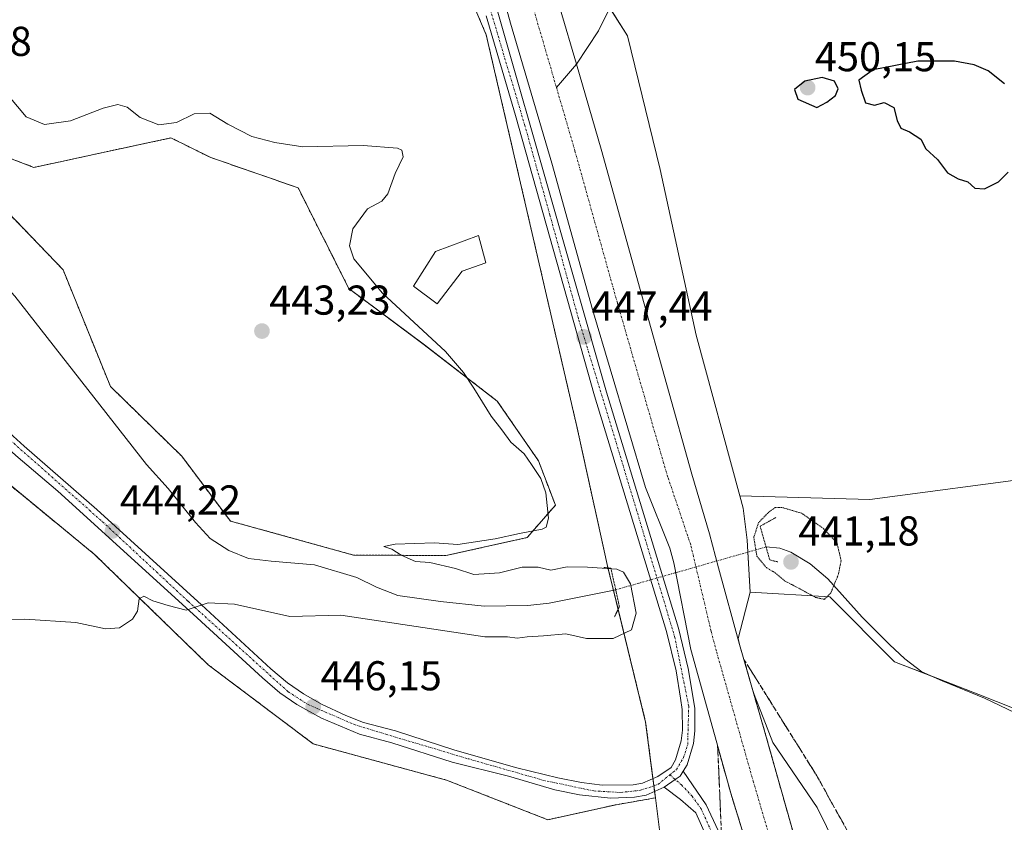
# Model space of a CAD drawing. Units: metres. Extents: x 631896 to 635367, y 4699607 to 4701986.
# Drawn here: x 633938 to 634174, y 4701006 to 4701199 of the extents above; entities that cross this region are included whole.
import ezdxf
from ezdxf.enums import TextEntityAlignment as Align

# ---------------------------------------------------------------- set-up
doc = ezdxf.new("R2010")
doc.units = ezdxf.units.M
doc.header["$MEASUREMENT"] = 0
for name, pattern in [('TRAZO_Y_PUNTO', [1, 0.5, -0.25, 0, -0.25]), ('TRAZOS', [0.75, 0.5, -0.25]), ('TRAZOS2', [0.375, 0.25, -0.125]), ('TRAZOSX2', [1.5, 1, -0.5])]:
    doc.linetypes.add(name, pattern=pattern)
for name, color, linetype, lineweight in [('Arbolado forestal', 92, 'TRAZOS', 0), ('Arbolado forestal CxS', 92, 'Continuous', 0), ('Camino', 19, 'Continuous', 0), ('Camino Cxs', 19, 'Continuous', 0), ('Camino eje', 39, 'TRAZO_Y_PUNTO', 13), ('Carátula', 7, 'Continuous', 5), ('Corriente artificial Cxs', 5, 'Continuous', 13), ('Corriente artificial eje', 142, 'TRAZO_Y_PUNTO', 0), ('Corriente artificial superficial', 5, 'Continuous', 13), ('Corriente natural lineal', 142, 'Continuous', 13), ('Corriente natural lineal oculto', 19, 'TRAZO_Y_PUNTO', 13), ('Cultivos herbáceos CxS', 92, 'Continuous', 0), ('Cultivos leñosos', 92, 'Continuous', 0), ('Cultivos leñosos CxS', 92, 'Continuous', 0), ('Curva de nivel maestra', 36, 'Continuous', 30), ('Curva de nivel normal', 36, 'Continuous', 0), ('Curva de nivel normal depresión', 36, 'TRAZOS2', 0), ('Edificación', 1, 'Continuous', 13), ('Edificación Cxs', 1, 'Continuous', 13), ('Pista pavimentada', 135, 'Continuous', 13), ('Pista pavimentada Cxs', 135, 'Continuous', 0), ('Pista pavimentada eje', 135, 'TRAZO_Y_PUNTO', 0), ('Puente lineal', 2, 'TRAZOS2', 0), ('Punto de cota en terreno', 7, 'Continuous', 0), ('Rótulo de punto de cota en terreno', 19, 'Continuous', 0), ('Suelo desnudo', 252, 'Continuous', 0), ('Suelo desnudo CxS', 43, 'Continuous', 0), ('Talud superficial', 39, 'TRAZOSX2', 0)]:
    doc.layers.add(name, color=color, linetype=linetype, lineweight=lineweight)
doc.styles.add('Arial', font='txt', dxfattribs={"height": 0.2})

# ---------------------------------------------------------------- blocks, each defined once
blk = doc.blocks.new('*U151')
at = {"layer": 'Cultivos herbáceos CxS', "color": 92, "linetype": 'Continuous', "lineweight": 0}
blk.add_polyline3d([(634196.74, 4700986.02, 449.66), (634161.55, 4700987.65, 449.66), (634140.19, 4700982.01, 451.52), (634140.66, 4700986.79, 451.7), (634129.25, 4701009.99, 448.21), (634118.67, 4701025.59, 445.94), (634116.33, 4701031.58, 446), (634113.99, 4701037.57, 445.28), (634110.64, 4701049.19, 445.68), (634110.26, 4701050.56, 445.7), (634113.22, 4701061.74, 447.26), (634132.32, 4701060.57, 444.88), (634147.91, 4701044.97, 446.14), (634168.18, 4701037.17, 447.98), (634206.38, 4701021.96, 447.49)], dxfattribs=at)
blk = doc.blocks.new('*U152')
at = {"layer": 'Cultivos herbáceos CxS', "color": 92, "linetype": 'Continuous', "lineweight": 0}
for points in [[(633930.06, 4701168, 441.35), (633940.97, 4701163.84, 441.86), (633973.92, 4701170.93, 443.67), (633983.47, 4701166.21, 442.81), (634004.48, 4701158.93, 443.69), (634016.7, 4701134.69, 444.5), (634034.85, 4701121.19, 444.72), (634052.35, 4701107.68, 445.09), (634062.26, 4701093.33, 445.03), (634066.35, 4701082.64, 445), (634059.57, 4701074.85, 445.36), (634039.99, 4701070.53, 444.97), (634017.82, 4701070.65, 443.12), (633988.2, 4701078.83, 442.29), (633976.5, 4701094.43, 443.7), (633959.35, 4701111.2, 441.52), (633947.97, 4701139.25, 442.28), (633927.07, 4701160.93, 442)], [(633931.46, 4701090.56, 443.52), (633955.49, 4701070.87, 444.55), (633982.87, 4701044.28, 445.55), (634008.14, 4701025.25, 446.54), (634040.14, 4701016.56, 446.9), (634040.14, 4701016.56, 446.9), (634064.53, 4701007.03, 447.27), (634080.95, 4701010.63, 447.27), (634090.4, 4701012.28, 447.51), (634092.04, 4700999.49, 448.03), (634093.23, 4700978.57, 449.71), (634094.52, 4700974.13, 450.48), (634063.09, 4700965.08, 450.3), (634025.3, 4700952.67, 452.58), (634000.71, 4700945.35, 454.57), (633985.3, 4700945.93, 455.02), (633955.57, 4700956.51, 456.18), (633936.69, 4700988.47, 452.72)]]:
    blk.add_polyline3d(points, dxfattribs=at)
blk = doc.blocks.new('*U155')
at = {"layer": 'Cultivos herbáceos CxS', "color": 92, "linetype": 'Continuous', "lineweight": 0}
blk.add_polyline3d([(634183.06, 4701089.49, 448.56), (634141.92, 4701083.98, 447.5), (634110.67, 4701084.91, 446.79), (634100.22, 4701123.53, 448.07), (634091.55, 4701163.31, 447.97), (634083.71, 4701195.49, 447.39), (634077.75, 4701204.86, 447.14), (634084.09, 4701212.98, 447.33), (634091.5, 4701218.05, 447.64), (634097.57, 4701224.43, 447.86), (634092.28, 4701232.86, 447.99), (634069.88, 4701238.31, 447.96), (634040.37, 4701273.74, 447.38), (634025.37, 4701304.81, 449.79), (633978.54, 4701354.04, 452.38), (633963.25, 4701379.68, 454.2), (633950.09, 4701397.12, 455.55)], dxfattribs=at)
blk = doc.blocks.new('*U162')
at = {"layer": 'Arbolado forestal CxS', "color": 92, "linetype": 'Continuous', "lineweight": 0}
for points in [[(634024.98, 4701254.12, 447.82), (634049.73, 4701195.69, 447.58), (634071.51, 4701101.52, 446.32), (634078.8, 4701068.36, 445.44), (634088.05, 4701030.5, 447.12), (634090.4, 4701012.28, 447.51), (634080.95, 4701010.63, 447.27), (634064.53, 4701007.03, 447.27), (634040.14, 4701016.56, 446.9), (634008.14, 4701025.25, 446.54), (633982.87, 4701044.28, 445.55), (633955.49, 4701070.87, 444.55), (633931.46, 4701090.56, 443.52)], [(633927.07, 4701160.93, 442), (633947.97, 4701139.25, 442.28), (633959.35, 4701111.2, 441.52), (633976.5, 4701094.43, 443.7), (633988.2, 4701078.83, 442.29), (634017.82, 4701070.65, 443.12), (634039.99, 4701070.53, 444.97), (634059.57, 4701074.85, 445.36), (634066.35, 4701082.64, 445), (634062.26, 4701093.33, 445.03), (634052.35, 4701107.68, 445.09), (634034.85, 4701121.19, 444.72), (634016.7, 4701134.69, 444.5), (634004.48, 4701158.93, 443.69), (633983.47, 4701166.21, 442.81), (633973.92, 4701170.93, 443.67), (633940.97, 4701163.84, 441.86), (633930.06, 4701168, 441.35)]]:
    blk.add_polyline3d(points, dxfattribs=at)
blk = doc.blocks.new('5PATER')
at = {"layer": 'Carátula', "linetype": 'Continuous', "lineweight": 5}
h = blk.add_hatch(color=250, dxfattribs=at)
edge = h.paths.add_edge_path()
edge.add_ellipse((0, 0.01), major_axis=(-1.33, -1.34), ratio=0.999422, start_angle=0, end_angle=360)

msp = doc.modelspace()

# ---------------------------------------------------------------- linework, layer by layer
at = {"layer": 'Arbolado forestal', "color": 92, "linetype": 'TRAZOS', "lineweight": 0}
for points in [[(634090.4, 4701012.28, 447.51), (634090.2, 4701013.83, 447.27), (634090.02, 4701015.2, 447.22), (634089.8, 4701016.93, 447.15), (634088.05, 4701030.51, 447.12), (634081.42, 4701057.62, 441.59), (634080.31, 4701062.19, 442.01), (634078.99, 4701067.56, 444.82), (634078.8, 4701068.36, 445.44), (634071.51, 4701101.52, 446.32), (634049.73, 4701195.69, 447.58), (634024.98, 4701254.12, 447.82), (634004.08, 4701276.6, 449.43), (633987.67, 4701296.5, 448.28), (633960.24, 4701324.99, 448.12), (633934.21, 4701353.03, 448.65), (633921.67, 4701366.53, 448.98), (633917.21, 4701370.89, 449.08), (633909.34, 4701378.57, 449.44)], [(633930.06, 4701168, 441.35), (633940.97, 4701163.84, 441.86), (633973.92, 4701170.93, 443.67), (633983.47, 4701166.21, 442.81), (634004.48, 4701158.93, 443.69), (634016.7, 4701134.69, 444.5), (634034.84, 4701121.19, 444.72), (634052.35, 4701107.68, 445.09), (634062.26, 4701093.33, 445.03), (634066.35, 4701082.65, 445), (634059.57, 4701074.85, 445.36), (634039.99, 4701070.53, 444.97), (634017.82, 4701070.65, 443.12), (633988.2, 4701078.83, 442.29), (633976.5, 4701094.43, 443.7), (633959.35, 4701111.2, 441.52), (633947.97, 4701139.25, 442.28), (633927.07, 4701160.93, 442), (633911.7, 4701176.13, 440.48)], [(633863.87, 4701136.74, 441.96), (633871.85, 4701136.57, 441.49), (633876.9, 4701136.13, 441.73), (633906.12, 4701112.13, 442.27), (633931.46, 4701090.56, 443.52), (633955.49, 4701070.87, 444.55), (633982.87, 4701044.28, 445.55), (634008.14, 4701025.25, 446.54), (634040.14, 4701016.56, 446.9), (634064.53, 4701007.03, 447.27), (634080.95, 4701010.64, 447.27), (634090.4, 4701012.28, 447.51)]]:
    msp.add_polyline3d(points, dxfattribs=at)
at = {"layer": 'Camino', "color": 19, "linetype": 'Continuous', "lineweight": 0}
for points in [[(634092.47, 4701014.84, 447.29), (634095.17, 4701016.7, 447.33), (634096.38, 4701017.53, 447.37), (634097.11, 4701018.74, 447.37)], [(634097.11, 4701018.74, 447.37), (634102.64, 4701010.62, 447.53), (634105.47, 4701004.42, 448.31)], [(634102.54, 4701003.33, 448.24), (634100.08, 4701008.72, 447.69), (634096.47, 4701011.92, 447.47), (634092.47, 4701014.84, 447.29)]]:
    msp.add_polyline3d(points, dxfattribs=at)
at = {"layer": 'Camino Cxs', "color": 19, "linetype": 'Continuous', "lineweight": 0}
msp.add_polyline3d([(634102.54, 4701003.33, 448.24), (634100.08, 4701008.72, 447.69), (634096.47, 4701011.92, 447.47), (634092.47, 4701014.84, 447.29), (634092.47, 4701014.84, 447.29), (634095.17, 4701016.7, 447.33), (634096.38, 4701017.53, 447.37), (634097.11, 4701018.74, 447.37), (634102.64, 4701010.62, 447.53), (634105.47, 4701004.42, 448.31)], dxfattribs=at)
at = {"layer": 'Camino eje', "color": 39, "linetype": 'TRAZO_Y_PUNTO', "lineweight": 13}
msp.add_polyline3d([(634093.85, 4701017.81, 447.27), (634096.69, 4701015.42, 447.38), (634099.21, 4701012.69, 447.49), (634101.36, 4701009.67, 447.67), (634104.01, 4701003.88, 448.31)], dxfattribs=at)
at = {"layer": 'Corriente artificial Cxs', "color": 5, "linetype": 'Continuous', "lineweight": 13}
msp.add_polyline3d([(634067.52, 4701201.94, 445.18), (634071.41, 4701188.66, 444.92), (634077.39, 4701168.25, 445.69), (634087.16, 4701133.08, 445), (634099.13, 4701090.06, 445.56), (634103.44, 4701075.78, 445.42), (634105.55, 4701067.6, 446.19), (634110.64, 4701049.19, 445.68), (634116.71, 4701028.1, 445.53), (634129.49, 4700982.84, 446.09), (634132.33, 4700964.49, 448.49), (634132.33, 4700964.49, 448.49), (634125.79, 4700962.71, 449.4), (634118.67, 4700980.5, 445.87), (634108.52, 4701013.44, 445.58), (634098.92, 4701047.93, 445.42), (634094.82, 4701068.75, 445.17), (634093.85, 4701072.31, 445.22), (634088.02, 4701086.88, 445.92), (634075.25, 4701129.64, 445.67), (634065.47, 4701164.84, 445.29), (634055.59, 4701198.53, 445.55), (634054.3, 4701203.18, 445.48)], dxfattribs=at)
at = {"layer": 'Corriente artificial eje', "color": 142, "linetype": 'TRAZO_Y_PUNTO', "lineweight": 0}
for points in [[(633909.56, 4701395.73, 445.14), (633942.76, 4701363.08, 443.49), (633961.22, 4701344.19, 443.83), (633979.4, 4701326.16, 443.57), (633988.28, 4701317.61, 443.54), (634010.82, 4701294.49, 443.51), (634014.75, 4701290.24, 443.53), (634017.21, 4701287.41, 443.49), (634019.66, 4701284.57, 443.52), (634023.24, 4701280.15, 443.51), (634030.01, 4701270.95, 443.57), (634036.71, 4701260.6, 443.44), (634042.24, 4701250.74, 443.45), (634046.55, 4701241.82, 443.42), (634050.75, 4701232.14, 443.57), (634054.6, 4701222.21, 443.56), (634059, 4701209.09, 443.33), (634066.6, 4701183.06, 443.41)], [(634066.6, 4701183.06, 443.41), (634071.06, 4701167.76, 443.39), (634081.26, 4701131.22, 443.39), (634092.3, 4701093.05, 443.5), (634093.46, 4701089.19, 443.46), (634098.94, 4701072.89, 443.67), (634100.14, 4701067.8, 443.62)], [(634100.14, 4701067.8, 443.62), (634103.81, 4701052.25, 443.46), (634105.14, 4701047.28, 443.42), (634113.91, 4701016.28, 443.5), (634123.13, 4700985.06, 443.55), (634125.71, 4700976.96, 443.62), (634126.83, 4700972.48, 444.06), (634128.18, 4700968.02, 444.96), (634129.2, 4700963.64, 448.83)]]:
    msp.add_polyline3d(points, dxfattribs=at)
at = {"layer": 'Corriente artificial superficial', "color": 5, "linetype": 'Continuous', "lineweight": 13}
for points in [[(634125.79, 4700962.71, 449.4), (634118.67, 4700980.5, 445.87), (634108.52, 4701013.44, 445.58), (634098.92, 4701047.93, 445.42), (634094.82, 4701068.75, 445.17), (634093.85, 4701072.31, 445.22), (634088.02, 4701086.88, 445.92), (634075.25, 4701129.64, 445.67), (634065.47, 4701164.84, 445.29), (634055.59, 4701198.53, 445.55), (634054.3, 4701203.18, 445.48)], [(634067.52, 4701201.94, 445.18), (634071.41, 4701188.66, 444.92), (634077.39, 4701168.25, 445.69), (634087.16, 4701133.08, 445), (634099.13, 4701090.06, 445.56), (634103.44, 4701075.78, 445.42), (634105.55, 4701067.6, 446.19), (634110.64, 4701049.19, 445.68), (634116.71, 4701028.1, 445.53), (634129.49, 4700982.84, 446.09), (634132.33, 4700964.49, 448.49)]]:
    msp.add_polyline3d(points, dxfattribs=at)
at = {"layer": 'Corriente natural lineal', "color": 142, "linetype": 'Continuous', "lineweight": 13}
for points in [[(634104.02, 4701229.74, 447.41), (634103.24, 4701229.31, 447.38), (634099.82, 4701226.81, 447.57), (634088.72, 4701216.7, 447.6), (634085.24, 4701213.15, 447.34), (634083.11, 4701209.73, 447.21), (634076.72, 4701196.7, 447.29), (634071.41, 4701188.66, 444.92), (634066.6, 4701183.06, 443.41)], [(634080.86, 4701062.3, 442.16), (634064.88, 4701059.12, 441.06), (634059.74, 4701058.55, 440.94), (634049.26, 4701058.37, 440.96), (634038.76, 4701059.46, 441.62), (634028.5, 4701060.94, 441.43), (634023.36, 4701062.95, 440.9), (634018.65, 4701065.24, 441.31), (634008.42, 4701068.28, 441.05), (633998, 4701069.18, 441.07), (633992.55, 4701069.84, 441.11), (633987.83, 4701071.71, 441.28), (633983.31, 4701074.66, 441.52), (633979.83, 4701078.51, 441.22), (633973.24, 4701086.67, 441.24), (633968.05, 4701092.39, 441.5), (633936.42, 4701132.89, 440.71), (633919.47, 4701151.28, 440.58), (633907.96, 4701166.82, 439.23)], [(634267.57, 4701042.21, 450.45), (634258.55, 4701037.16, 449.42), (634238.66, 4701023.79, 449.01), (634228.38, 4701018.36, 448.34), (634223.44, 4701016.86, 448.24), (634218.57, 4701016.11, 448.17), (634198.3, 4701022.76, 448.25), (634193.61, 4701024.69, 448.42), (634169.54, 4701036.28, 447.94), (634159.35, 4701040.4, 446.84), (634154.45, 4701042.62, 446.25), (634150.35, 4701045.68, 446.05), (634146.69, 4701049.16, 445.44), (634140.09, 4701055.69, 445.6), (634131.86, 4701064.9, 443.23), (634127.57, 4701068.54, 441.42), (634122.92, 4701071.38, 441.55), (634120.29, 4701072.29, 442.17), (634117, 4701072.6, 443.39)]]:
    msp.add_polyline3d(points, dxfattribs=at)
at = {"layer": 'Corriente natural lineal oculto', "color": 19, "linetype": 'TRAZO_Y_PUNTO', "lineweight": 13}
for points in [[(634117, 4701072.6, 443.39), (634100.14, 4701067.8, 443.62)], [(634100.14, 4701067.8, 443.62), (634095.04, 4701066.34, 445.01), (634086.39, 4701063.88, 445.66), (634080.86, 4701062.3, 442.16)]]:
    msp.add_polyline3d(points, dxfattribs=at)
at = {"layer": 'Cultivos herbáceos CxS', "color": 92, "linetype": 'Continuous', "lineweight": 0}
for points in [[(634110.67, 4701084.91, 446.79), (634100.22, 4701123.53, 448.07), (634091.55, 4701163.31, 447.97), (634083.71, 4701195.49, 447.39), (634079.43, 4701202.23, 447.19), (634077.75, 4701204.86, 447.14), (634084.09, 4701212.98, 447.33), (634087.06, 4701215.01, 447.49), (634091.5, 4701218.05, 447.64), (634097.57, 4701224.43, 447.86), (634097.43, 4701224.64, 447.88), (634092.28, 4701232.86, 447.99), (634069.88, 4701238.31, 447.96), (634040.36, 4701273.74, 447.38), (634025.37, 4701304.81, 449.79), (633978.54, 4701354.04, 452.38), (633963.25, 4701379.68, 454.2), (633950.09, 4701397.12, 455.55), (633941.99, 4701415.32, 457.88)], [(633930.06, 4701168, 441.35), (633940.97, 4701163.84, 441.86), (633973.92, 4701170.93, 443.67), (633983.47, 4701166.21, 442.81), (634004.48, 4701158.93, 443.69), (634016.7, 4701134.69, 444.5), (634034.84, 4701121.19, 444.72), (634052.35, 4701107.68, 445.09), (634062.26, 4701093.33, 445.03), (634066.35, 4701082.65, 445), (634059.57, 4701074.85, 445.36), (634039.99, 4701070.53, 444.97), (634017.82, 4701070.65, 443.12), (633988.2, 4701078.83, 442.29), (633976.5, 4701094.43, 443.7), (633959.35, 4701111.2, 441.52), (633947.97, 4701139.25, 442.28), (633927.07, 4701160.93, 442), (633911.7, 4701176.13, 440.48)], [(633863.87, 4701136.74, 441.96), (633871.85, 4701136.57, 441.49), (633876.9, 4701136.13, 441.73), (633906.12, 4701112.13, 442.27), (633931.46, 4701090.56, 443.52), (633955.49, 4701070.87, 444.55), (633982.87, 4701044.28, 445.55), (634008.14, 4701025.25, 446.54), (634040.14, 4701016.56, 446.9), (634064.53, 4701007.03, 447.27), (634080.95, 4701010.64, 447.27), (634090.4, 4701012.28, 447.51)], [(634183.06, 4701089.49, 448.56), (634141.92, 4701083.98, 447.5), (634110.67, 4701084.91, 446.79)], [(634140.19, 4700982.01, 451.52), (634140.66, 4700986.79, 451.7), (634129.25, 4701009.99, 448.21), (634118.67, 4701025.59, 445.94), (634116.33, 4701031.58, 445.99), (634113.99, 4701037.57, 445.28), (634110.64, 4701049.19, 445.68), (634110.26, 4701050.56, 445.7), (634113.22, 4701061.74, 447.26)], [(634113.22, 4701061.74, 447.26), (634132.32, 4701060.57, 444.88), (634147.91, 4701044.97, 446.14), (634156.85, 4701041.53, 446.4), (634168.18, 4701037.17, 447.98), (634206.38, 4701021.96, 447.49), (634234.06, 4701025.86, 448.68), (634252.23, 4701032.91, 448.87), (634253.16, 4701033.27, 448.85), (634274.94, 4701043.11, 450.32), (634277.64, 4701044.33, 450.35), (634290.04, 4701041.57, 450.56), (634290.42, 4701041.49, 450.56), (634306.56, 4701041.46, 450.67), (634310.99, 4701042.08, 450.58), (634319.95, 4701043.34, 451), (634320.16, 4701043.37, 451.02), (634326.05, 4701044.19, 451.22), (634343.59, 4701039.12, 451.42), (634356.1, 4701035.25, 451.81), (634379.72, 4701027.93, 451.83), (634416.19, 4701018.09, 452.46), (634428.48, 4701020.76, 452.78)], [(634090.4, 4701012.28, 447.51), (634092.04, 4700999.49, 448.03), (634093.23, 4700978.57, 449.71), (634094.52, 4700974.13, 450.48)]]:
    msp.add_polyline3d(points, dxfattribs=at)
at = {"layer": 'Cultivos leñosos', "color": 92, "linetype": 'Continuous', "lineweight": 0}
for points in [[(634183.06, 4701089.49, 448.56), (634141.92, 4701083.98, 447.5), (634110.67, 4701084.91, 446.79)], [(634110.67, 4701084.91, 446.79), (634111.48, 4701081.91, 446.85), (634112.44, 4701074.22, 446.23), (634112.62, 4701071.35, 446.29), (634113.22, 4701061.74, 447.26)], [(634113.22, 4701061.74, 447.26), (634132.32, 4701060.57, 444.88), (634147.91, 4701044.97, 446.14), (634156.85, 4701041.53, 446.4), (634168.18, 4701037.17, 447.98), (634206.38, 4701021.96, 447.49), (634234.06, 4701025.86, 448.68), (634252.23, 4701032.91, 448.87), (634253.16, 4701033.27, 448.85), (634274.94, 4701043.11, 450.32), (634277.64, 4701044.33, 450.35), (634290.04, 4701041.57, 450.56), (634290.42, 4701041.49, 450.56), (634306.56, 4701041.46, 450.67), (634310.99, 4701042.08, 450.58), (634319.95, 4701043.34, 451), (634320.16, 4701043.37, 451.02), (634326.05, 4701044.19, 451.22), (634343.59, 4701039.12, 451.42), (634356.1, 4701035.25, 451.81), (634379.72, 4701027.93, 451.83), (634416.19, 4701018.09, 452.46), (634428.48, 4701020.76, 452.78)]]:
    msp.add_polyline3d(points, dxfattribs=at)
at = {"layer": 'Cultivos leñosos CxS', "color": 92, "linetype": 'Continuous', "lineweight": 0}
msp.add_polyline3d([(634206.38, 4701021.96, 447.49), (634168.18, 4701037.17, 447.98), (634147.91, 4701044.97, 446.14), (634132.32, 4701060.57, 444.88), (634113.22, 4701061.74, 447.26), (634112.44, 4701074.22, 446.23), (634111.48, 4701081.91, 446.85), (634110.67, 4701084.91, 446.79), (634141.92, 4701083.98, 447.5), (634183.06, 4701089.49, 448.56)], dxfattribs=at)
at = {"layer": 'Curva de nivel maestra', "color": 36, "linetype": 'Continuous', "lineweight": 30}
for points in [[(634174.31, 4701183.89, 450), (634170.4, 4701187.08, 450), (634167.01, 4701188.5, 450), (634162.34, 4701189.36, 450), (634153.46, 4701189.35, 450), (634142.78, 4701187.31, 450), (634139.3, 4701184.8, 450), (634139.84, 4701182.36, 450), (634140.94, 4701179.34, 450), (634143.1, 4701178.79, 450), (634145.37, 4701179.4, 450), (634147.75, 4701178.21, 450), (634148.54, 4701175.09, 450), (634149.41, 4701173.29, 450), (634151.47, 4701172.42, 450), (634154.2, 4701170.62, 450), (634155.43, 4701168.32, 450), (634158.26, 4701165.75, 450), (634160.65, 4701162.51, 450), (634163.18, 4701161.05, 450), (634165.53, 4701160.36, 450), (634167.18, 4701158.85, 450), (634169.51, 4701158.68, 450)], [(634129.2, 4701178.26, 450), (634131.58, 4701179.51, 450), (634133.72, 4701181.11, 450), (634134.32, 4701182.69, 450), (634133.45, 4701184.59, 450), (634130.47, 4701185.48, 450), (634126.3, 4701184.54, 450), (634123.87, 4701182.55, 450), (634124.63, 4701180.25, 450), (634129.2, 4701178.26, 450)], [(634169.51, 4701158.68, 450), (634172.87, 4701160.36, 450), (634175.2, 4701162.7, 450)]]:
    msp.add_polyline3d(points, dxfattribs=at)
at = {"layer": 'Curva de nivel normal', "color": 36, "linetype": 'Continuous', "lineweight": 0}
msp.add_polyline3d([(633915.62, 4701055.12, 445), (633938.76, 4701055.25, 445), (633951.01, 4701054.47, 445), (633958.2, 4701052.92, 445), (633961.53, 4701053.14, 445), (633964.67, 4701055.24, 445), (633965.91, 4701057.16, 445), (633966.31, 4701060.1, 445), (633967.36, 4701060.8, 445), (633969.55, 4701059.64, 445), (633973.28, 4701058.52, 445), (633977.55, 4701057.38, 445), (633982.87, 4701059.14, 445), (633989.19, 4701058.86, 445), (634002.49, 4701055.88, 445), (634014.73, 4701056.22, 445), (634049.37, 4701050.99, 445), (634054.87, 4701050.99, 445), (634057.2, 4701050.68, 445), (634059.53, 4701051.02, 445), (634063.53, 4701051.21, 445), (634068.87, 4701051.68, 445), (634073.79, 4701050.61, 445), (634080.24, 4701050.63, 445), (634084.64, 4701052.66, 445), (634085.8, 4701056.7, 445), (634084.44, 4701063.72, 445), (634082.7, 4701066.55, 445), (634081.15, 4701067.23, 445), (634074.05, 4701067.71, 445), (634069.17, 4701067.85, 445), (634065.29, 4701067.04, 445), (634062.24, 4701067.73, 445), (634058.37, 4701067.77, 445), (634052.92, 4701066.4, 445), (634046.78, 4701065.97, 445), (634042.34, 4701067.39, 445), (634036.17, 4701068.84, 445), (634032.7, 4701069.12, 445), (634029.28, 4701070.61, 445), (634027.01, 4701072.05, 445), (634025.08, 4701072.71, 445), (634027.79, 4701073.28, 445), (634037.3, 4701073.56, 445), (634042.86, 4701073.15, 445), (634051.85, 4701074.53, 445), (634057.71, 4701075.84, 445), (634063.2, 4701076.85, 445), (634064.16, 4701077.35, 445), (634064.68, 4701079.51, 445), (634064.06, 4701085.64, 445), (634062.85, 4701089.02, 445), (634060.6, 4701092.39, 445), (634058.85, 4701095, 445), (634055.62, 4701097.76, 445), (634053.44, 4701100.75, 445), (634050.91, 4701104.06, 445), (634046.77, 4701110.8, 445), (634044.26, 4701114.57, 445), (634039.92, 4701119.61, 445), (634024.79, 4701133.62, 445), (634017.89, 4701141.83, 445), (634016.82, 4701145.02, 445), (634017.68, 4701149.04, 445), (634021.18, 4701153.9, 445), (634024.66, 4701155.68, 445), (634026.1, 4701157.52, 445), (634027.81, 4701162.36, 445), (634029.73, 4701166.36, 445), (634029.45, 4701167.95, 445), (634028.42, 4701168.48, 445), (634020.1, 4701169.13, 445), (634005.66, 4701168.79, 445), (633998.9, 4701169.84, 445), (633993.35, 4701171.3, 445), (633987.57, 4701174.19, 445), (633983.27, 4701176.84, 445), (633979.48, 4701176.7, 445), (633975.27, 4701174.65, 445), (633971.03, 4701174.06, 445), (633966.54, 4701175.84, 445), (633963.4, 4701178.28, 445), (633961.14, 4701178.93, 445), (633957.61, 4701178.04, 445), (633949.8, 4701175.01, 445), (633943.53, 4701174.14, 445), (633939.14, 4701175.99, 445), (633934.96, 4701180.93, 445)], dxfattribs=at)
at = {"layer": 'Curva de nivel normal depresión', "color": 36, "linetype": 'TRAZOS2', "lineweight": 0}
msp.add_polyline3d([(634131.06, 4701060, 445), (634132.56, 4701061.54, 445), (634134.41, 4701066.04, 445), (634135.04, 4701069.28, 445), (634134.06, 4701073.55, 445), (634130.74, 4701077.08, 445), (634125.57, 4701080.69, 445), (634120.88, 4701082.08, 445), (634119.21, 4701082.07, 445), (634117.67, 4701080.98, 445), (634115.2, 4701078.45, 445), (634114.06, 4701074.93, 445), (634114.8, 4701070.38, 445), (634117.08, 4701067.62, 445), (634119.2, 4701066.38, 445), (634121.53, 4701064.41, 445), (634125.19, 4701062.51, 445), (634128.86, 4701060.48, 445), (634131.06, 4701060, 445)], dxfattribs=at)
at = {"layer": 'Edificación', "color": 1, "linetype": 'Continuous', "lineweight": 13}
msp.add_polyline3d([(634043.9, 4701138.89, 450.57), (634037.92, 4701131.01, 448.29), (634032.21, 4701135.26, 449.43), (634037.51, 4701143.64, 457.06), (634047.85, 4701147.43, 461.05), (634049.64, 4701140.93, 454.54), (634043.9, 4701138.89, 450.57)], dxfattribs=at)
at = {"layer": 'Edificación Cxs', "color": 1, "linetype": 'Continuous', "lineweight": 13}
msp.add_polyline3d([(634043.9, 4701138.89, 450.57), (634037.92, 4701131.01, 448.29), (634032.21, 4701135.26, 449.43), (634037.51, 4701143.64, 457.06), (634047.85, 4701147.43, 461.05), (634049.64, 4701140.93, 454.54), (634043.9, 4701138.89, 450.57)], close=True, dxfattribs=at)
at = {"layer": 'Pista pavimentada', "color": 135, "linetype": 'Continuous', "lineweight": 13}
for points in [[(633906.79, 4701382.33, 449.51), (633911.66, 4701378.08, 449.39), (633950.68, 4701341.31, 448), (633965.82, 4701326.17, 447.55), (633983.92, 4701308.93, 447.18), (633997.77, 4701294.58, 447.13), (634008.03, 4701285.02, 446.94), (634022.24, 4701267.47, 447.03), (634027.73, 4701259.11, 446.88), (634034.92, 4701246.43, 447.01), (634039.63, 4701237.01, 446.94), (634041.81, 4701231.8, 447.24), (634046.98, 4701217.72, 447.21), (634052.54, 4701201.15, 446.84), (634078.61, 4701109.79, 446.47), (634095.96, 4701053.1, 446.83), (634098.3, 4701043.38, 446.2), (634099.39, 4701036.71, 446.51), (634099.85, 4701033.76, 446.66), (634099.9, 4701028.37, 447.35), (634099.53, 4701025.37, 447.37), (634098, 4701020.25, 447.36), (634097.11, 4701018.74, 447.37)], [(633918.24, 4701115.27, 442.37), (633938.62, 4701096.81, 443.37), (633956.12, 4701081.57, 444.05), (633981.26, 4701058.66, 444.95), (633997.9, 4701043.34, 445.87), (634001.92, 4701039.9, 446.1), (634005.77, 4701037.26, 446.25), (634010.12, 4701034.83, 446.39), (634015.94, 4701032.05, 446.66), (634020.2, 4701030.42, 446.79), (634027.89, 4701028.41, 446.7), (634042.16, 4701023.78, 446.75), (634057.11, 4701019.53, 446.93), (634066.94, 4701017.09, 446.87), (634072.6, 4701015.96, 446.93), (634077.57, 4701015.37, 446.99), (634085.02, 4701015.42, 447.08), (634087.33, 4701015.83, 447.12), (634090.99, 4701017.46, 447.17), (634094.15, 4701019.62, 447.27), (634095.24, 4701021.46, 447.31), (634096.59, 4701025.98, 447.32), (634096.9, 4701028.54, 447.31), (634096.86, 4701033.51, 447.27), (634096.44, 4701036.24, 447.34), (634095.36, 4701042.79, 447.22), (634093.07, 4701052.31, 447.05), (634075.74, 4701108.94, 447.39), (634056.74, 4701176.3, 447.28), (634049.69, 4701200.26, 447.57)], [(634092.47, 4701014.84, 447.29), (634088.21, 4701012.95, 447.31), (634085.34, 4701012.44, 447.27), (634079.57, 4701012.24, 447.13), (634072.15, 4701013, 447.04), (634066.22, 4701014.18, 446.94), (634055.05, 4701017.48, 446.85), (634041.55, 4701020.84, 446.74), (634027.05, 4701025.53, 446.66), (634019.23, 4701027.59, 446.53), (634010.1, 4701031.48, 446.25), (634004.2, 4701034.7, 446.13), (634000.1, 4701037.53, 445.91), (633995.92, 4701041.1, 445.68), (633979.24, 4701056.46, 445), (633946.72, 4701086.01, 443.79), (633936.65, 4701094.56, 443.38), (633912.53, 4701116.44, 442.26), (633887.8, 4701139.37, 441.51), (633883.06, 4701142.9, 441.44), (633879.03, 4701145.3, 441.34)], [(634092.47, 4701014.84, 447.29), (634095.17, 4701016.7, 447.33), (634096.38, 4701017.53, 447.37), (634097.11, 4701018.74, 447.37)]]:
    msp.add_polyline3d(points, dxfattribs=at)
at = {"layer": 'Pista pavimentada Cxs', "color": 135, "linetype": 'Continuous', "lineweight": 0}
for points in [[(634052.54, 4701201.15, 446.84), (634078.61, 4701109.79, 446.47), (634095.96, 4701053.1, 446.83), (634098.3, 4701043.38, 446.2), (634099.39, 4701036.71, 446.51), (634099.85, 4701033.76, 446.66), (634099.9, 4701028.37, 447.35), (634099.53, 4701025.37, 447.37), (634098, 4701020.25, 447.36), (634097.11, 4701018.74, 447.37), (634097.11, 4701018.74, 447.37), (634096.38, 4701017.53, 447.37), (634095.17, 4701016.7, 447.33), (634092.47, 4701014.84, 447.29), (634088.21, 4701012.95, 447.31), (634085.34, 4701012.44, 447.27), (634079.57, 4701012.24, 447.13), (634072.15, 4701013, 447.04), (634066.22, 4701014.18, 446.94), (634055.05, 4701017.48, 446.85), (634041.55, 4701020.84, 446.74), (634027.05, 4701025.53, 446.66), (634019.23, 4701027.59, 446.53), (634010.1, 4701031.48, 446.25), (634004.2, 4701034.7, 446.13), (634000.1, 4701037.53, 445.91), (633995.92, 4701041.1, 445.68), (633979.24, 4701056.46, 445), (633946.72, 4701086.01, 443.79), (633936.65, 4701094.56, 443.38)], [(633918.24, 4701115.27, 442.37), (633938.62, 4701096.81, 443.37), (633956.12, 4701081.57, 444.05), (633981.26, 4701058.66, 444.95), (633997.9, 4701043.34, 445.87), (634001.92, 4701039.9, 446.1), (634005.77, 4701037.26, 446.25), (634010.12, 4701034.83, 446.39), (634015.94, 4701032.05, 446.66), (634020.2, 4701030.42, 446.79), (634027.89, 4701028.41, 446.7), (634042.16, 4701023.78, 446.75), (634057.11, 4701019.53, 446.93), (634066.94, 4701017.09, 446.87), (634072.6, 4701015.96, 446.93), (634077.57, 4701015.37, 446.99), (634085.02, 4701015.42, 447.08), (634087.33, 4701015.83, 447.12), (634090.99, 4701017.46, 447.17), (634094.15, 4701019.62, 447.27), (634095.24, 4701021.46, 447.31), (634096.59, 4701025.98, 447.32), (634096.9, 4701028.54, 447.31), (634096.86, 4701033.51, 447.27), (634096.44, 4701036.24, 447.34), (634095.36, 4701042.79, 447.22), (634093.07, 4701052.31, 447.05), (634075.74, 4701108.94, 447.39), (634056.74, 4701176.3, 447.28), (634049.69, 4701200.26, 447.57)]]:
    msp.add_polyline3d(points, dxfattribs=at)
at = {"layer": 'Pista pavimentada eje', "color": 135, "linetype": 'TRAZO_Y_PUNTO', "lineweight": 0}
for points in [[(634093.85, 4701017.81, 447.27), (634095.46, 4701019.11, 447.32), (634097.19, 4701021.98, 447.35), (634098.16, 4701025.13, 447.35), (634098.41, 4701034.34, 446.92), (634095.09, 4701050.8, 447.03), (634085.88, 4701081.4, 447.29), (634071.9, 4701127.48, 447.22), (634065.02, 4701152.42, 447.27), (634059.01, 4701173.92, 447.07), (634050.42, 4701202.68, 447.51), (634044.03, 4701221.85, 447.28), (634035.93, 4701241.14, 447.44), (634026.1, 4701258.95, 447.43), (634018, 4701270.87, 447.17), (634007.43, 4701283.4, 447.37), (633998.34, 4701292.12, 447.39), (633983.78, 4701306.87, 447.46), (633967.44, 4701322.71, 447.59), (633932.44, 4701356.73, 448.5), (633916.84, 4701371.23, 449.12), (633906.4, 4701379.22, 449.47), (633904.14, 4701380.96, 449.5)], [(633883.05, 4701150.27, 441.08), (633884.29, 4701148.13, 441.25), (633888.62, 4701140.62, 441.51), (633893.66, 4701135.95, 441.67), (633927.89, 4701104.79, 442.89), (633957.47, 4701078.66, 444.1), (633978.05, 4701059.53, 444.89), (634002.12, 4701037.78, 445.98), (634006.91, 4701034.71, 446.21), (634017.96, 4701029.92, 446.63), (634025.58, 4701027.58, 446.6), (634045.35, 4701021.69, 446.74), (634063.26, 4701016.56, 446.85), (634075.56, 4701013.95, 447.02), (634082.07, 4701013.58, 447.05), (634086.81, 4701014.11, 447.18), (634091.04, 4701015.54, 447.24), (634093.85, 4701017.81, 447.27)]]:
    msp.add_polyline3d(points, dxfattribs=at)
at = {"layer": 'Puente lineal', "color": 2, "linetype": 'TRAZOS2', "lineweight": 0}
for points in [[(634119.37, 4701079.67, 444.59), (634115.58, 4701077.59, 447.64), (634117, 4701072.6, 445.42), (634117.88, 4701069.47, 445.68), (634119.84, 4701069.01, 443.68)], [(634077.98, 4701067.66, 445.63), (634079.71, 4701067.49, 445.1), (634080.86, 4701062.3, 445.74), (634081.73, 4701058.26, 444.12), (634080.58, 4701055.84, 445.69)]]:
    msp.add_polyline3d(points, dxfattribs=at)
at = {"layer": 'Suelo desnudo', "color": 252, "linetype": 'Continuous', "lineweight": 0}
for points in [[(634110.67, 4701084.91, 446.79), (634100.22, 4701123.53, 448.07), (634091.55, 4701163.31, 447.97), (634083.71, 4701195.49, 447.39), (634079.43, 4701202.23, 447.19), (634077.75, 4701204.86, 447.14), (634084.09, 4701212.98, 447.33), (634087.06, 4701215.01, 447.49), (634091.5, 4701218.05, 447.64), (634097.57, 4701224.43, 447.86), (634097.43, 4701224.64, 447.88), (634092.28, 4701232.86, 447.99), (634069.88, 4701238.31, 447.96), (634040.36, 4701273.74, 447.38), (634025.37, 4701304.81, 449.79), (633978.54, 4701354.04, 452.38), (633963.25, 4701379.68, 454.2), (633950.09, 4701397.12, 455.55), (633941.99, 4701415.32, 457.88)], [(634090.4, 4701012.28, 447.51), (634090.2, 4701013.83, 447.27), (634090.02, 4701015.2, 447.22), (634089.8, 4701016.93, 447.15), (634088.05, 4701030.51, 447.12), (634081.42, 4701057.62, 441.59), (634080.31, 4701062.19, 442.01), (634078.99, 4701067.56, 444.82), (634078.8, 4701068.36, 445.44), (634071.51, 4701101.52, 446.32), (634049.73, 4701195.69, 447.58), (634024.98, 4701254.12, 447.82), (634004.08, 4701276.6, 449.43), (633987.67, 4701296.5, 448.28), (633960.24, 4701324.99, 448.12), (633934.21, 4701353.03, 448.65), (633921.67, 4701366.53, 448.98), (633917.21, 4701370.89, 449.08), (633909.34, 4701378.57, 449.44)], [(634110.67, 4701084.91, 446.79), (634111.48, 4701081.91, 446.85), (634112.44, 4701074.22, 446.23), (634112.62, 4701071.35, 446.29), (634113.22, 4701061.74, 447.26)], [(634140.19, 4700982.01, 451.52), (634140.66, 4700986.79, 451.7), (634129.25, 4701009.99, 448.21), (634118.67, 4701025.59, 445.94), (634116.33, 4701031.58, 445.99), (634113.99, 4701037.57, 445.28), (634110.64, 4701049.19, 445.68), (634110.26, 4701050.56, 445.7), (634113.22, 4701061.74, 447.26)], [(634090.4, 4701012.28, 447.51), (634092.04, 4700999.49, 448.03), (634093.23, 4700978.57, 449.71), (634094.52, 4700974.13, 450.48)]]:
    msp.add_polyline3d(points, dxfattribs=at)
at = {"layer": 'Suelo desnudo CxS', "color": 43, "linetype": 'Continuous', "lineweight": 0}
for points in [[(634092.04, 4700999.49, 448.03), (634090.4, 4701012.28, 447.51), (634088.05, 4701030.5, 447.12), (634078.8, 4701068.36, 445.44), (634071.51, 4701101.52, 446.32), (634049.73, 4701195.69, 447.58), (634024.98, 4701254.12, 447.82)], [(634077.75, 4701204.86, 447.14), (634083.71, 4701195.49, 447.39), (634091.55, 4701163.31, 447.97), (634100.22, 4701123.53, 448.07), (634110.67, 4701084.91, 446.79), (634111.48, 4701081.91, 446.85), (634112.44, 4701074.22, 446.23), (634113.22, 4701061.74, 447.26), (634110.26, 4701050.56, 445.7), (634110.64, 4701049.19, 445.68), (634113.99, 4701037.57, 445.28), (634116.33, 4701031.58, 446), (634118.67, 4701025.59, 445.94), (634129.25, 4701009.99, 448.21), (634140.66, 4700986.79, 451.7)]]:
    msp.add_polyline3d(points, dxfattribs=at)
at = {"layer": 'Talud superficial', "color": 39, "linetype": 'TRAZOSX2', "lineweight": 0}
for points in [[(634123.09, 4701005.47, 445.44), (634122.56, 4701007.35, 445.29), (634122.03, 4701009.24, 445.28), (634121.5, 4701011.12, 445.43), (634120.97, 4701013.01, 445.61), (634120.43, 4701014.89, 445.71), (634119.9, 4701016.78, 445.75), (634119.37, 4701018.66, 445.71), (634118.84, 4701020.55, 445.46), (634118.31, 4701022.43, 445.19), (634117.77, 4701024.32, 445.05), (634117.24, 4701026.2, 445.23), (634116.71, 4701028.09, 445.53), (634116.21, 4701029.84, 445.65), (634115.7, 4701031.59, 445.65), (634115.2, 4701033.34, 445.58), (634114.7, 4701035.09, 445.46), (634114.19, 4701036.84, 445.33), (634113.69, 4701038.58, 445.21), (634113.19, 4701040.33, 445.16), (634112.69, 4701042.08, 445.12), (634112.18, 4701043.83, 445.13), (634111.68, 4701045.58, 445.3), (634112.71, 4701043.93, 445.45), (634113.74, 4701042.29, 445.79), (634114.77, 4701040.64, 446.18), (634115.8, 4701038.99, 446.6), (634116.84, 4701037.34, 446.89), (634117.87, 4701035.7, 446.9), (634118.9, 4701034.05, 447.02), (634119.93, 4701032.4, 447.22), (634120.96, 4701030.76, 447.53), (634121.99, 4701029.11, 447.76), (634123.02, 4701027.46, 447.76), (634124.05, 4701025.82, 447.81), (634125.09, 4701024.17, 447.92), (634126.12, 4701022.52, 448.04), (634127.15, 4701020.87, 448.08), (634128.18, 4701019.23, 448.1), (634129.21, 4701017.58, 448.13), (634130.15, 4701015.88, 448.2), (634131.1, 4701014.18, 448.35), (634132.04, 4701012.47, 448.47), (634132.99, 4701010.77, 448.58), (634133.93, 4701009.07, 448.78), (634134.87, 4701007.37, 448.95), (634135.82, 4701005.66, 449.14)], [(634111.68, 4701045.58, 447.72), (634129.21, 4701017.58, 447.72)], [(634111.68, 4701045.58, 445.39), (634116.71, 4701028.09, 445.39), (634129.48, 4700982.84, 445.39), (634132.32, 4700964.48, 445.39)], [(634106.18, 4701005.64, 448.06), (634106.1, 4701007.55, 447.6), (634106.02, 4701009.46, 447.3), (634105.93, 4701011.37, 447.17), (634105.85, 4701013.28, 447.05), (634105.77, 4701015.19, 446.74), (634105.69, 4701017.11, 446.43), (634105.61, 4701019.02, 446.14), (634105.52, 4701020.93, 445.88), (634105.44, 4701022.84, 445.63), (634105.36, 4701024.75, 445.35), (634105.88, 4701022.86, 445.43), (634106.41, 4701020.98, 445.54), (634106.93, 4701019.09, 445.64), (634107.46, 4701017.2, 445.68), (634107.98, 4701015.32, 445.67), (634108.51, 4701013.43, 445.59), (634109.07, 4701011.6, 445.4), (634109.64, 4701009.77, 445.24), (634110.2, 4701007.94, 445.19), (634110.77, 4701006.11, 445.34)], [(634105.36, 4701024.75, 456.24), (634106.92, 4700988.44, 456.24), (634106.31, 4700981.41, 456.24), (634105.8, 4700975.55, 456.24), (634113.29, 4700957.08, 456.24), (634122.21, 4700951.19, 456.24), (634132.24, 4700950.4, 456.24), (634138.45, 4700955.17, 456.24), (634143.7, 4700964.4, 456.24), (634146.41, 4700978.73, 456.24), (634141.48, 4700995.45, 456.24), (634138.58, 4701000.68, 456.24), (634129.21, 4701017.58, 456.24)], [(634105.36, 4701024.75, 445.13), (634108.51, 4701013.43, 445.13), (634118.67, 4700980.49, 445.13), (634125.78, 4700962.71, 445.13)]]:
    msp.add_polyline3d(points, dxfattribs=at)

# ---------------------------------------------------------------- block references
at = {"layer": 'Arbolado forestal CxS', "color": 92, "linetype": 'Continuous', "lineweight": 0}
msp.add_blockref('*U162', (0, 0), dxfattribs=at)
at = {"layer": 'Cultivos herbáceos CxS', "color": 92, "linetype": 'Continuous', "lineweight": 0}
for name in ['*U151', '*U155', '*U152']:
    msp.add_blockref(name, (0, 0), dxfattribs=at)
at = {"layer": 'Punto de cota en terreno', "linetype": 'Continuous', "lineweight": 0}
for p in [(634127, 4701183, 450.15), (633995.8, 4701124.49, 443.23), (634073.25, 4701123.07, 447.44), (633959.86, 4701076.45, 444.22), (634123, 4701069, 441.18), (634008.13, 4701034.19, 446.15)]:
    msp.add_blockref('5PATER', p, dxfattribs=at)

# ---------------------------------------------------------------- texts
at = {"layer": 'Rótulo de punto de cota en terreno', "color": 19, "linetype": 'Continuous', "lineweight": 0, "style": 'Arial'}
for s, p in [('440,98', (633911.3, 4701188.45)), ('450,15', (634128.76, 4701184.76)), ('443,23', (633997.56, 4701126.25)), ('447,44', (634075.01, 4701124.83)), ('444,22', (633961.62, 4701078.21)), ('441,18', (634124.76, 4701070.76)), ('446,15', (634009.89, 4701035.95))]:
    msp.add_text(s, height=7, dxfattribs=at).set_placement(p, align=Align.BOTTOM_LEFT)

doc.saveas('drawing.dxf')
